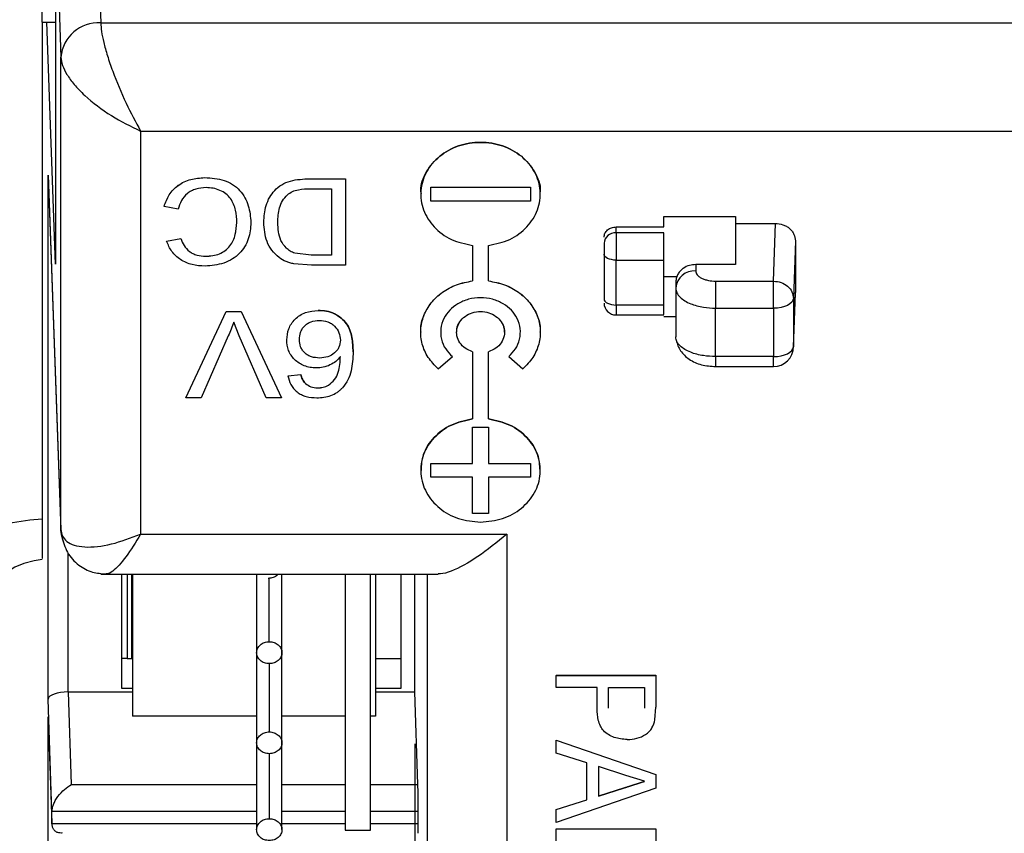
# Paper-space layout 'Sheet2' of a CAD drawing. Units: millimetres. Extents: x 103 to 415, y 5 to 272.
# Drawn here: x 163 to 165, y 41 to 43 of the extents above; entities that cross this region are included whole.
import ezdxf

# ---------------------------------------------------------------- set-up
doc = ezdxf.new("R2010")
doc.units = ezdxf.units.MM

psp = doc.layouts.new('Sheet2')

# ---------------------------------------------------------------- linework, layer by layer
at = {"color": 7, "linetype": 'Continuous', "lineweight": 25}
for p, q in [((162.8463, 44.0281), (162.8935, 42.6355)), ((162.7463, 43.9415), (162.7935, 42.5489)), ((162.7463, 42.6368), (162.7463, 43.4682)), ((162.7795, 42.8762), (162.7795, 42.0302)), ((162.7463, 42.6368), (162.7463, 41.2914)), ((162.7463, 42.6368), (162.7795, 42.6368)), ((162.7795, 42.0302), (162.7583, 42.6368)), ((162.8935, 42.6355), (165.7263, 42.6355)), ((162.7935, 41.3644), (162.7935, 42.5489)), ((162.9935, 42.364), (165.7263, 42.364)), ((162.9935, 42.364), (162.9935, 41.3527)), ((162.7615, 42.253), (162.7935, 41.3644)), ((162.7615, 40.939), (162.7615, 42.253)), ((162.7615, 42.2519), (162.7935, 41.3617)), ((163.4179, 42.2443), (163.5075, 42.2443)), ((163.4179, 42.2443), (163.5075, 42.2443)), ((163.5075, 42.2443), (163.5075, 42.0278)), ((163.5075, 42.2443), (163.5075, 42.2443)), ((163.7213, 42.223), (163.9713, 42.223)), ((163.7213, 42.1883), (163.7213, 42.223)), ((163.9713, 42.223), (163.9713, 42.1883)), ((163.4207, 42.2193), (163.4722, 42.2193)), ((163.4722, 42.2193), (163.4722, 42.0527)), ((163.6963, 42.2057), (163.6963, 42.2056)), ((163.9963, 42.2056), (163.9963, 42.2057)), ((163.0876, 42.1679), (163.0523, 42.175)), ((163.0523, 42.175), (163.0523, 42.175)), ((163.9713, 42.1884), (163.7213, 42.1884)), ((163.9713, 42.1883), (163.7213, 42.1883)), ((164.3063, 42.1494), (164.4863, 42.1494)), ((164.3063, 42.1234), (164.3063, 42.1494)), ((164.4863, 42.1494), (164.4863, 42.1321)), ((164.1863, 42.1234), (164.3063, 42.1234)), ((164.1863, 42.1084), (164.1863, 42.1234)), ((164.4863, 42.1321), (164.4863, 42.0291)), ((164.4863, 42.1321), (164.5863, 42.1321)), ((164.5814, 41.9874), (164.5863, 42.1321)), ((164.1863, 42.1084), (164.1863, 42.0401)), ((164.3063, 42.1084), (164.1863, 42.1084)), ((163.0587, 42.088), (163.094, 42.0945)), ((163.0587, 42.0879), (163.094, 42.0945)), ((163.0587, 42.088), (163.0587, 42.0879)), ((163.8263, 42.0769), (163.8263, 41.988)), ((163.8663, 41.988), (163.8663, 42.0769)), ((164.6363, 42.0888), (164.6314, 41.9441)), ((164.6363, 42.0888), (164.6363, 41.9589)), ((163.4215, 42.0527), (163.3802, 42.0572)), ((163.4722, 42.0528), (163.4215, 42.0528)), ((163.4722, 42.0527), (163.4215, 42.0527)), ((164.1563, 42.0551), (164.1563, 41.9425)), ((163.422, 42.0278), (163.3778, 42.0309)), ((163.5075, 42.0278), (163.422, 42.0278)), ((164.1863, 42.0401), (164.3063, 42.0401)), ((164.1863, 41.9275), (164.1863, 42.0401)), ((164.3063, 41.9275), (164.3063, 42.0401)), ((164.3863, 42.0291), (164.3863, 42.0131)), ((164.4863, 42.0291), (164.3863, 42.0291)), ((164.3369, 41.9982), (164.3063, 41.9982)), ((164.3363, 41.9857), (164.3363, 41.9703)), ((164.4363, 41.9874), (164.4363, 41.9195)), ((164.4363, 41.9874), (164.5814, 41.9874)), ((164.5814, 41.9195), (164.5814, 41.9874)), ((164.3363, 41.9703), (164.3363, 41.8474)), ((164.6314, 41.8227), (164.6363, 41.9589)), ((164.6314, 41.8213), (164.6363, 41.9576)), ((164.3063, 41.9275), (164.1863, 41.9275)), ((164.1863, 41.9275), (164.1863, 41.9025)), ((164.6314, 41.9441), (164.6314, 41.8227)), ((163.1071, 41.6947), (163.2079, 41.9112)), ((163.1071, 41.6947), (163.2079, 41.9112)), ((163.2079, 41.9112), (163.2461, 41.9112)), ((163.2079, 41.9112), (163.2461, 41.9112)), ((163.2079, 41.9112), (163.2079, 41.9112)), ((163.2461, 41.9112), (163.3469, 41.6947)), ((163.2461, 41.9112), (163.3469, 41.6947)), ((163.2461, 41.9112), (163.2461, 41.9112)), ((164.1863, 41.9025), (164.3063, 41.9025)), ((164.4363, 41.9195), (164.5814, 41.9195)), ((164.4363, 41.7981), (164.4363, 41.9195)), ((164.5814, 41.9195), (164.5814, 41.7981)), ((163.2407, 41.8499), (163.227, 41.8848)), ((164.3363, 41.8982), (164.3063, 41.8982)), ((163.6963, 41.8593), (163.6963, 41.8592)), ((163.7863, 41.8593), (163.7863, 41.8592)), ((163.9063, 41.8592), (163.9063, 41.8593)), ((163.9963, 41.8592), (163.9963, 41.8593)), ((163.2134, 41.8499), (163.1453, 41.6947)), ((163.3087, 41.6947), (163.2407, 41.8499)), ((163.8263, 41.8102), (163.8263, 41.6416)), ((163.8663, 41.6416), (163.8663, 41.8102)), ((163.7402, 41.7674), (163.7756, 41.798)), ((163.917, 41.798), (163.9524, 41.7674)), ((164.5814, 41.7981), (164.4363, 41.7981)), ((164.4363, 41.7981), (164.4363, 41.7731)), ((164.5814, 41.7731), (164.5814, 41.7981)), ((163.3632, 41.7502), (163.3953, 41.753)), ((163.3632, 41.7502), (163.3953, 41.753)), ((163.3953, 41.753), (163.3953, 41.753)), ((164.4363, 41.7731), (164.5814, 41.7731)), ((163.3632, 41.7502), (163.3632, 41.7502)), ((163.1453, 41.6947), (163.1071, 41.6947)), ((163.1071, 41.6947), (163.1071, 41.6947)), ((163.3469, 41.6947), (163.3087, 41.6947)), ((163.3469, 41.6947), (163.3469, 41.6947)), ((163.8263, 41.6211), (163.8663, 41.6211)), ((163.8263, 41.5301), (163.8263, 41.6211)), ((163.8663, 41.6211), (163.8663, 41.5301)), ((163.7213, 41.5301), (163.8263, 41.5301)), ((163.7213, 41.4955), (163.7213, 41.5301)), ((163.8663, 41.5301), (163.9713, 41.5301)), ((163.9713, 41.5301), (163.9713, 41.4955)), ((163.6963, 41.5129), (163.6963, 41.5128)), ((163.9963, 41.5128), (163.9963, 41.5129)), ((163.8263, 41.4955), (163.7213, 41.4955)), ((163.8263, 41.4955), (163.7213, 41.4955)), ((163.8263, 41.4046), (163.8263, 41.4955)), ((163.8263, 41.4955), (163.8263, 41.4955)), ((163.8663, 41.4955), (163.8663, 41.4046)), ((163.9713, 41.4955), (163.8663, 41.4955)), ((163.9713, 41.4955), (163.8663, 41.4955)), ((163.8663, 41.4955), (163.8663, 41.4955)), ((163.8663, 41.4046), (163.8263, 41.4046)), ((163.8663, 41.4046), (163.8263, 41.4046)), ((162.7935, 41.3617), (162.7935, 41.3644)), ((162.9935, 41.3527), (163.9124, 41.3527)), ((163.9124, 41.3527), (163.9124, 37.7686)), ((162.8115, 40.957), (162.8115, 41.3055)), ((162.8933, 41.2527), (163.7399, 41.2527)), ((162.9463, 40.9657), (162.9463, 41.2527)), ((162.9597, 41.2527), (162.9597, 41.0407)), ((162.9713, 41.1667), (162.9713, 41.2527)), ((162.9734, 41.2527), (162.9734, 40.8958)), ((163.2845, 41.2357), (163.2845, 40.8293)), ((163.2846, 41.2527), (163.2846, 41.0554)), ((163.3163, 41.0829), (163.3163, 41.2422)), ((163.3481, 41.0554), (163.3481, 41.2527)), ((163.5069, 41.2527), (163.5069, 40.6104)), ((163.5702, 40.6104), (163.5702, 41.2527)), ((163.583, 41.2527), (163.583, 40.8958)), ((163.6463, 41.2527), (163.6463, 40.9657)), ((163.6813, 40.957), (163.6813, 41.2527)), ((163.7124, 41.2527), (163.7124, 38.0401)), ((162.9734, 41.1667), (162.9713, 41.1667)), ((162.9713, 41.0407), (162.9713, 41.1667)), ((162.9597, 41.0407), (162.9463, 41.0407)), ((162.9597, 41.0407), (162.9734, 41.0407)), ((163.348, 40.8293), (163.348, 41.0554)), ((163.583, 41.0407), (163.6463, 41.0407)), ((163.3163, 41.0279), (163.3163, 40.8568)), ((164.0363, 40.9986), (164.2863, 40.9986)), ((164.0363, 40.9986), (164.0363, 40.9985)), ((164.0363, 40.968), (164.0363, 40.9985)), ((164.0363, 40.9985), (164.2863, 40.9985)), ((164.2863, 40.9986), (164.2863, 40.9985)), ((164.2863, 40.9985), (164.2863, 40.919)), ((162.9734, 40.9657), (162.9463, 40.9657)), ((163.6463, 40.9657), (163.583, 40.9657)), ((164.1389, 40.968), (164.0363, 40.968)), ((164.1389, 40.915), (164.1389, 40.968)), ((164.1677, 40.968), (164.2575, 40.968)), ((164.1677, 40.9158), (164.1677, 40.968)), ((164.2575, 40.968), (164.2575, 40.9163)), ((162.7711, 40.6562), (162.7615, 40.939)), ((162.8124, 40.957), (162.8115, 40.957)), ((162.8124, 40.957), (162.9734, 40.957)), ((162.8202, 40.7248), (162.8124, 40.957)), ((163.583, 40.957), (163.6813, 40.957)), ((163.6892, 40.7248), (163.6813, 40.957)), ((164.2839, 40.8869), (164.2863, 40.919)), ((162.7615, 40.8942), (162.7711, 40.628)), ((162.7615, 38.8975), (162.7615, 40.8942)), ((162.7616, 40.8921), (162.7711, 40.626)), ((163.2845, 40.8958), (162.9734, 40.8958)), ((163.5069, 40.8958), (163.348, 40.8958)), ((163.583, 40.8958), (163.5702, 40.8958)), ((163.2845, 40.8293), (163.2845, 40.6115)), ((163.348, 40.6115), (163.348, 40.8293)), ((163.6813, 40.8271), (163.6813, 39.0258)), ((164.0363, 40.8358), (164.2863, 40.7499)), ((164.0363, 40.8034), (164.0363, 40.8358)), ((164.0363, 40.8358), (164.2863, 40.7498)), ((164.0363, 40.8358), (164.0363, 40.8358)), ((163.3163, 40.8018), (163.3163, 40.639)), ((164.1132, 40.7788), (164.0363, 40.8034)), ((164.1132, 40.6865), (164.1132, 40.7788)), ((164.2113, 40.7474), (164.1421, 40.7696)), ((164.1421, 40.7696), (164.1421, 40.6957)), ((164.2575, 40.7327), (164.2113, 40.7475)), ((164.2863, 40.7499), (164.2863, 40.7498)), ((164.2863, 40.7498), (164.2863, 40.7154)), ((162.8202, 40.7248), (163.2845, 40.7248)), ((163.348, 40.7248), (163.5069, 40.7248)), ((163.5702, 40.7248), (163.6892, 40.7248)), ((164.2863, 40.7154), (164.0363, 40.6294)), ((164.1421, 40.6957), (164.2078, 40.7167)), ((164.2078, 40.7167), (164.1421, 40.6957)), ((164.2078, 40.7167), (164.2078, 40.7167)), ((164.0363, 40.6619), (164.1132, 40.6865)), ((164.0363, 40.6618), (164.1132, 40.6865)), ((162.7711, 40.6562), (162.7711, 40.6569)), ((163.2845, 40.6569), (162.7711, 40.6569)), ((162.7711, 40.628), (162.7711, 40.6562)), ((163.5069, 40.6569), (163.348, 40.6569)), ((163.69, 40.6569), (163.5702, 40.6569)), ((163.69, 40.6272), (163.69, 40.6569)), ((164.0363, 40.6619), (164.0363, 40.6618)), ((164.0363, 40.6294), (164.0363, 40.6618)), ((162.7711, 40.6272), (163.2845, 40.6272)), ((163.348, 40.6272), (163.5069, 40.6272)), ((163.5702, 40.6272), (163.69, 40.6272)), ((163.5069, 40.6104), (163.5702, 40.6104)), ((164.0363, 40.6139), (164.2863, 40.6139)), ((164.0363, 40.6139), (164.0363, 40.6138)), ((164.0363, 40.6138), (164.2863, 40.6138)), ((164.0363, 40.5833), (164.0363, 40.6138)), ((164.2863, 40.6139), (164.2863, 40.6138)), ((164.2863, 40.6138), (164.2863, 40.5815))]:
    psp.add_line(p, q, dxfattribs=at)
at = {"color": 7, "linetype": 'Continuous', "lineweight": 25, "flags": 128}
for points in [[(164.1863, 42.0401), (164.1804, 42.0404), (164.1748, 42.0413), (164.1696, 42.0426), (164.1651, 42.0445), (164.1614, 42.0468), (164.1586, 42.0494), (164.1569, 42.0522), (164.1563, 42.0551)], [(164.1563, 41.9425), (164.1569, 41.9396), (164.1586, 41.9368), (164.1614, 41.9342), (164.1651, 41.9319), (164.1696, 41.9301), (164.1748, 41.9287), (164.1804, 41.9278), (164.1863, 41.9275)], [(164.6314, 41.9441), (164.6303, 41.9393), (164.6273, 41.9347), (164.6227, 41.9304), (164.6164, 41.9267), (164.6089, 41.9237), (164.6003, 41.9214), (164.5911, 41.92), (164.5814, 41.9195)], [(164.5814, 41.7981), (164.5911, 41.7986), (164.6003, 41.8), (164.6089, 41.8022), (164.6164, 41.8053), (164.6227, 41.809), (164.6273, 41.8132), (164.6303, 41.8179), (164.6314, 41.8227)], [(162.7463, 41.3904), (162.7155, 41.3881), (162.6499, 41.3781), (162.5893, 41.3619), (162.5363, 41.3402), (162.4928, 41.3137), (162.4604, 41.2834), (162.4405, 41.2506), (162.4338, 41.2164)], [(162.8008, 41.3316), (162.7954, 41.3474), (162.7935, 41.3617)], [(162.7464, 41.2891), (162.7264, 41.2857), (162.7005, 41.2788), (162.6777, 41.2695), (162.6591, 41.2581), (162.6452, 41.2451), (162.6367, 41.2311), (162.6338, 41.2164)]]:
    psp.add_lwpolyline(points, dxfattribs=at)
at = {"color": 7, "linetype": 'Continuous', "lineweight": 25}
for centre, radius, start, end in [((162.8878, 42.541), 0.0947, 86.5829, 175.2038), ((164.1844, 42.0803), 0.0282, 86.1887, 175.5981), ((164.383, 41.9664), 0.0468, 85.941, 175.2632), ((164.1863, 41.9325), 0.03, 180, 270), ((164.5814, 41.8231), 0.05, 270, 0)]:
    psp.add_arc(centre, radius, start, end, dxfattribs=at)
for centre, major_axis, ratio, start_param, end_param in [((162.8115, 40.9395), (0.05, 0.0008), 0.350825, 1.564854, 3.118197), ((162.8211, 40.628), (0.05, 0.0001), 0.866025, 3.140679, 3.157828)]:
    psp.add_ellipse(centre, major_axis=major_axis, ratio=ratio, start_param=start_param, end_param=end_param, dxfattribs=at)
for points, knots in [([(162.8935, 42.6355), (162.8939, 42.6285), (162.8948, 42.6145), (162.9006, 42.5861), (162.91, 42.5524), (162.9274, 42.5013), (162.9557, 42.4335), (162.9811, 42.3868), (162.9935, 42.364)], [0, 0, 0, 0, 0.112944, 0.228394, 0.351613, 0.483331, 0.748168, 1, 1, 1, 1]), ([(162.7935, 42.5489), (162.7944, 42.5423), (162.7962, 42.529), (162.8078, 42.5057), (162.8264, 42.4801), (162.8613, 42.4441), (162.9179, 42.4008), (162.9687, 42.3761), (162.9935, 42.364)], [0, 0, 0, 0, 0.11295, 0.228394, 0.351626, 0.483331, 0.748168, 1, 1, 1, 1]), ([(163.6978, 42.2058), (163.6973, 42.2087), (163.6941, 42.2276), (163.7087, 42.2628), (163.7411, 42.3028), (163.79, 42.3294), (163.8463, 42.3387), (163.9026, 42.3294), (163.9515, 42.3028), (163.9839, 42.2628), (163.9985, 42.2276), (163.9952, 42.2087), (163.9948, 42.2058)], [0, 0, 0, 0, 0.021156, 0.140867, 0.260578, 0.380289, 0.5, 0.619711, 0.739422, 0.859133, 0.978844, 1, 1, 1, 1]), ([(163.0523, 42.175), (163.056, 42.185), (163.0632, 42.2048), (163.0865, 42.2292), (163.1185, 42.2448), (163.1424, 42.2463), (163.1544, 42.2471)], [0, 0, 0, 0, 0.251666, 0.501098, 0.749566, 1, 1, 1, 1]), ([(163.0523, 42.175), (163.056, 42.1849), (163.0632, 42.2047), (163.0865, 42.2292), (163.1185, 42.2447), (163.1424, 42.2463), (163.1544, 42.247)], [0, 0, 0, 0, 0.251666, 0.501098, 0.749566, 1, 1, 1, 1]), ([(163.1544, 42.2471), (163.171, 42.2462), (163.1959, 42.2447), (163.2251, 42.2307), (163.2485, 42.2104), (163.2665, 42.1771), (163.269, 42.1487), (163.2703, 42.1345)], [0, 0, 0, 0, 0.249716, 0.373959, 0.500161, 0.749744, 1, 1, 1, 1]), ([(163.1577, 42.2221), (163.149, 42.2215), (163.1361, 42.2206), (163.1206, 42.214), (163.1072, 42.2051), (163.0942, 42.1897), (163.0898, 42.1752), (163.0876, 42.1679)], [0, 0, 0, 0, 0.250729, 0.375324, 0.498632, 0.745025, 1, 1, 1, 1]), ([(163.235, 42.1343), (163.2344, 42.1447), (163.2333, 42.1655), (163.2234, 42.1906), (163.208, 42.2069), (163.1928, 42.2155), (163.1757, 42.2211), (163.1637, 42.2218), (163.1577, 42.2221)], [0, 0, 0, 0, 0.250347, 0.499842, 0.623486, 0.749817, 0.874906, 1, 1, 1, 1]), ([(163.3023, 42.1349), (163.3033, 42.1491), (163.3047, 42.1707), (163.3164, 42.1974), (163.3293, 42.2155), (163.3468, 42.2303), (163.3768, 42.2424), (163.4015, 42.2436), (163.4179, 42.2443)], [0, 0, 0, 0, 0.249987, 0.381597, 0.500322, 0.625339, 0.750298, 1, 1, 1, 1]), ([(163.3376, 42.1344), (163.3383, 42.1468), (163.3393, 42.1654), (163.3485, 42.1892), (163.3573, 42.1991), (163.3616, 42.204)], [0, 0, 0, 0, 0.499971, 0.750214, 1, 1, 1, 1]), ([(163.3616, 42.204), (163.3657, 42.2069), (163.3739, 42.2128), (163.3942, 42.2187), (163.4101, 42.219), (163.4207, 42.2193)], [0, 0, 0, 0, 0.249653, 0.499725, 1, 1, 1, 1]), ([(163.2703, 42.1344), (163.2692, 42.1205), (163.2676, 42.0994), (163.2552, 42.0735), (163.2418, 42.0563), (163.2239, 42.0423), (163.1956, 42.0286), (163.1712, 42.0264), (163.1551, 42.025)], [0, 0, 0, 0, 0.2499586, 0.3776242, 0.5004065, 0.62224, 0.7507286, 1, 1, 1, 1]), ([(163.1568, 42.05), (163.1627, 42.0503), (163.1745, 42.0507), (163.1915, 42.0555), (163.2064, 42.064), (163.2223, 42.0792), (163.2327, 42.1039), (163.2342, 42.1242), (163.235, 42.1343)], [0, 0, 0, 0, 0.125232, 0.250333, 0.375366, 0.500438, 0.749702, 1, 1, 1, 1]), ([(163.1568, 42.05), (163.1627, 42.0502), (163.1745, 42.0507), (163.1915, 42.0554), (163.2064, 42.0639), (163.2223, 42.0792), (163.2327, 42.1038), (163.2342, 42.1241), (163.235, 42.1343)], [0, 0, 0, 0, 0.125232, 0.250333, 0.375366, 0.500438, 0.749702, 1, 1, 1, 1]), ([(163.3414, 42.0464), (163.3348, 42.0522), (163.3215, 42.0639), (163.3056, 42.0941), (163.3036, 42.1186), (163.3023, 42.1349)], [0, 0, 0, 0, 0.250082, 0.500405, 1, 1, 1, 1]), ([(163.3802, 42.0572), (163.3763, 42.0589), (163.3684, 42.0623), (163.3559, 42.073), (163.3394, 42.0959), (163.3383, 42.119), (163.3376, 42.1344)], [0, 0, 0, 0, 0.125224, 0.250583, 0.50066, 1, 1, 1, 1]), ([(164.5863, 42.1321), (164.5926, 42.1315), (164.6023, 42.1306), (164.6139, 42.1252), (164.6219, 42.1197), (164.6283, 42.1128), (164.6346, 42.1027), (164.6356, 42.0942), (164.6363, 42.0888)], [0, 0, 0, 0, 0.239458, 0.368229, 0.499999, 0.628768, 0.760542, 1, 1, 1, 1]), ([(163.1551, 42.025), (163.1441, 42.0256), (163.1223, 42.0269), (163.0927, 42.0401), (163.0699, 42.0611), (163.0625, 42.079), (163.0587, 42.0879)], [0, 0, 0, 0, 0.252315, 0.499153, 0.748648, 1, 1, 1, 1]), ([(163.094, 42.0945), (163.0964, 42.0885), (163.1013, 42.0765), (163.1126, 42.0636), (163.1246, 42.0563), (163.1382, 42.0511), (163.1494, 42.0505), (163.1568, 42.05)], [0, 0, 0, 0, 0.2503027, 0.4998391, 0.6209444, 0.7502415, 1, 1, 1, 1]), ([(164.1563, 42.0824), (164.1563, 42.0809), (164.1563, 42.0778), (164.1563, 42.0704), (164.1563, 42.0624), (164.1563, 42.0575), (164.1563, 42.0551)], [0, 0, 0, 0, 0.249127, 0.499863, 0.749135, 1, 1, 1, 1]), ([(163.3778, 42.0309), (163.3745, 42.0316), (163.3679, 42.0331), (163.3552, 42.0375), (163.3469, 42.0428), (163.3414, 42.0464)], [0, 0, 0, 0, 0.250264, 0.50049, 1, 1, 1, 1]), ([(164.3863, 42.0291), (164.3811, 42.0286), (164.3698, 42.0277), (164.3566, 42.0213), (164.3473, 42.0133), (164.3414, 42.0055), (164.3371, 41.9961), (164.3366, 41.9893), (164.3363, 41.9857)], [0, 0, 0, 0, 0.198603, 0.430987, 0.560462, 0.698459, 0.844974, 1, 1, 1, 1]), ([(164.3863, 42.0131), (164.387, 42.0099), (164.388, 42.0049), (164.3942, 41.9989), (164.4006, 41.9948), (164.4086, 41.9915), (164.4203, 41.9883), (164.43, 41.9877), (164.4363, 41.9874)], [0, 0, 0, 0, 0.2394605, 0.3682428, 0.5000233, 0.6287993, 0.7605734, 1, 1, 1, 1]), ([(163.6971, 41.8593), (163.6969, 41.8614), (163.6951, 41.8754), (163.703, 41.9014), (163.721, 41.934), (163.7497, 41.9607), (163.7854, 41.9803), (163.8127, 41.9855), (163.8263, 41.988)], [0, 0, 0, 0, 0.033306, 0.226645, 0.419984, 0.613323, 0.806661, 1, 1, 1, 1]), ([(163.8663, 41.988), (163.8799, 41.9855), (163.9072, 41.9803), (163.9429, 41.9607), (163.9716, 41.934), (163.9896, 41.9014), (163.9975, 41.8754), (163.9957, 41.8614), (163.9955, 41.8593)], [0, 0, 0, 0, 0.193339, 0.386677, 0.580016, 0.773355, 0.966694, 1, 1, 1, 1]), ([(164.3363, 41.9703), (164.3369, 41.9662), (164.338, 41.9582), (164.3464, 41.9472), (164.3583, 41.9379), (164.377, 41.9286), (164.4033, 41.9211), (164.4259, 41.92), (164.4363, 41.9195)], [0, 0, 0, 0, 0.155018, 0.301527, 0.439523, 0.568997, 0.801387, 1, 1, 1, 1]), ([(163.917, 41.798), (163.923, 41.8042), (163.9356, 41.817), (163.9457, 41.8416), (163.9474, 41.8682), (163.9397, 41.8935), (163.9247, 41.9151), (163.9033, 41.9318), (163.8767, 41.9432), (163.8463, 41.9473), (163.8159, 41.9432), (163.7893, 41.9318), (163.768, 41.9151), (163.7529, 41.8935), (163.7452, 41.8682), (163.7469, 41.8416), (163.757, 41.817), (163.7696, 41.8042), (163.7756, 41.798)], [0, 0, 0, 0, 0.059171, 0.122877, 0.188595, 0.253292, 0.312686, 0.372195, 0.434626, 0.5, 0.565374, 0.627805, 0.687199, 0.746708, 0.811405, 0.877123, 0.940829, 1, 1, 1, 1]), ([(164.3063, 41.9034), (164.3063, 41.9034), (164.3063, 41.9034), (164.3063, 41.9118), (164.3063, 41.9223), (164.3063, 41.9275)], [0, 0, 0, 0, 0.250269, 0.625134, 1, 1, 1, 1]), ([(163.36, 41.8399), (163.361, 41.8493), (163.363, 41.8681), (163.3768, 41.8892), (163.3926, 41.902), (163.4117, 41.9116), (163.4282, 41.9131), (163.439, 41.914)], [0, 0, 0, 0, 0.2501076, 0.4999068, 0.6222418, 0.7506201, 1, 1, 1, 1]), ([(163.439, 41.914), (163.4461, 41.9137), (163.4602, 41.913), (163.4802, 41.9064), (163.4973, 41.8954), (163.515, 41.8763), (163.5252, 41.8463), (163.5262, 41.822), (163.5267, 41.8099)], [0, 0, 0, 0, 0.125124, 0.250164, 0.375185, 0.500194, 0.749595, 1, 1, 1, 1]), ([(163.5267, 41.8098), (163.5262, 41.822), (163.5252, 41.8462), (163.515, 41.8762), (163.4973, 41.8954), (163.4802, 41.9063), (163.4602, 41.9129), (163.4461, 41.9136), (163.439, 41.914)], [0, 0, 0, 0, 0.250405, 0.499806, 0.624815, 0.749836, 0.874876, 1, 1, 1, 1]), ([(163.7872, 41.8593), (163.787, 41.8622), (163.7865, 41.8712), (163.7934, 41.8856), (163.8068, 41.8998), (163.8253, 41.9091), (163.8463, 41.9123), (163.8673, 41.9091), (163.8858, 41.8998), (163.8992, 41.8856), (163.9061, 41.8712), (163.9056, 41.8622), (163.9054, 41.8593)], [0, 0, 0, 0, 0.054079, 0.165559, 0.27704, 0.38852, 0.5, 0.61148, 0.72296, 0.834441, 0.945921, 1, 1, 1, 1]), ([(163.227, 41.8848), (163.225, 41.8789), (163.2209, 41.8672), (163.2159, 41.8556), (163.2134, 41.8499)], [0, 0, 0, 0, 0.499998, 1, 1, 1, 1]), ([(163.3921, 41.8408), (163.3925, 41.8468), (163.3931, 41.856), (163.3984, 41.8673), (163.4042, 41.8749), (163.4118, 41.8812), (163.4239, 41.8875), (163.4345, 41.8884), (163.4415, 41.889)], [0, 0, 0, 0, 0.250001, 0.376007, 0.500405, 0.625114, 0.750827, 1, 1, 1, 1]), ([(163.4415, 41.889), (163.4488, 41.8884), (163.4597, 41.8875), (163.4725, 41.881), (163.483, 41.8724), (163.4924, 41.8583), (163.4939, 41.8457), (163.4946, 41.8393)], [0, 0, 0, 0, 0.2494849, 0.3722807, 0.5001999, 0.7473811, 1, 1, 1, 1]), ([(163.4339, 41.7697), (163.4288, 41.7699), (163.4185, 41.7704), (163.404, 41.7746), (163.3908, 41.7815), (163.3795, 41.7906), (163.3704, 41.8015), (163.3619, 41.8177), (163.3608, 41.8311), (163.36, 41.8399)], [0, 0, 0, 0, 0.125091, 0.250151, 0.372851, 0.500363, 0.625018, 0.750494, 1, 1, 1, 1]), ([(163.4427, 41.7946), (163.4358, 41.795), (163.4253, 41.7957), (163.4129, 41.8013), (163.405, 41.8071), (163.3988, 41.8144), (163.3932, 41.8256), (163.3925, 41.8347), (163.3921, 41.8408)], [0, 0, 0, 0, 0.249552, 0.372323, 0.499834, 0.620534, 0.750156, 1, 1, 1, 1]), ([(163.4946, 41.8393), (163.4941, 41.8334), (163.4933, 41.8245), (163.4868, 41.8139), (163.4781, 41.805), (163.4634, 41.7963), (163.4497, 41.7952), (163.4427, 41.7946)], [0, 0, 0, 0, 0.2498898, 0.373029, 0.5006641, 0.7467617, 1, 1, 1, 1]), ([(164.4363, 41.7981), (164.4259, 41.7986), (164.4033, 41.7996), (164.377, 41.8069), (164.3583, 41.8159), (164.3464, 41.8249), (164.338, 41.8356), (164.3369, 41.8434), (164.3363, 41.8474)], [0, 0, 0, 0, 0.1986129, 0.431003, 0.5604774, 0.6984725, 0.8449822, 1, 1, 1, 1]), ([(164.3383, 41.8377), (164.3392, 41.8335), (164.3413, 41.8247), (164.3504, 41.8079), (164.3691, 41.7898), (164.4007, 41.7757), (164.4243, 41.774), (164.4363, 41.7731)], [0, 0, 0, 0, 0.104832, 0.218458, 0.464252, 0.727017, 1, 1, 1, 1]), ([(163.5267, 41.8099), (163.5259, 41.794), (163.5248, 41.7702), (163.5149, 41.7392), (163.5046, 41.7259), (163.4994, 41.7193)], [0, 0, 0, 0, 0.500155, 0.750328, 1, 1, 1, 1]), ([(163.4946, 41.7982), (163.491, 41.794), (163.4838, 41.7856), (163.4689, 41.7766), (163.4519, 41.7707), (163.4399, 41.77), (163.4339, 41.7696)], [0, 0, 0, 0, 0.2501, 0.499995, 0.750012, 1, 1, 1, 1]), ([(163.4648, 41.7261), (163.4702, 41.7307), (163.4812, 41.74), (163.4934, 41.7649), (163.4942, 41.7849), (163.4946, 41.7982)], [0, 0, 0, 0, 0.246597, 0.499676, 1, 1, 1, 1]), ([(163.3953, 41.753), (163.3964, 41.749), (163.3987, 41.741), (163.4041, 41.7342), (163.4068, 41.7308)], [0, 0, 0, 0, 0.500719, 1, 1, 1, 1]), ([(163.4068, 41.7308), (163.4041, 41.7342), (163.3987, 41.7409), (163.3964, 41.749), (163.3953, 41.753)], [0, 0, 0, 0, 0.499281, 1, 1, 1, 1]), ([(163.3632, 41.7502), (163.365, 41.7426), (163.3676, 41.7311), (163.3768, 41.7178), (163.3858, 41.7092), (163.3966, 41.7024), (163.413, 41.696), (163.4265, 41.6952), (163.4354, 41.6947)], [0, 0, 0, 0, 0.249709, 0.37567, 0.500024, 0.624294, 0.750339, 1, 1, 1, 1]), ([(163.4068, 41.7308), (163.4113, 41.7276), (163.4201, 41.721), (163.4317, 41.7202), (163.4375, 41.7197)], [0, 0, 0, 0, 0.499878, 1, 1, 1, 1]), ([(163.4354, 41.6947), (163.4476, 41.6956), (163.4658, 41.6971), (163.4842, 41.7066), (163.4934, 41.7134), (163.4974, 41.7173), (163.4994, 41.7193)], [0, 0, 0, 0, 0.4986158, 0.7490575, 0.8745267, 1, 1, 1, 1]), ([(163.4375, 41.7197), (163.4423, 41.72), (163.4494, 41.7205), (163.4585, 41.7232), (163.4627, 41.7252), (163.4648, 41.7261)], [0, 0, 0, 0, 0.499406, 0.749693, 1, 1, 1, 1]), ([(163.4375, 41.7197), (163.4399, 41.7197), (163.4446, 41.7199), (163.4541, 41.7215), (163.4605, 41.7243), (163.4648, 41.7261)], [0, 0, 0, 0, 0.250297, 0.500576, 1, 1, 1, 1]), ([(163.6978, 41.5127), (163.6986, 41.5262), (163.7003, 41.556), (163.7278, 41.5968), (163.7711, 41.6298), (163.8079, 41.6377), (163.8263, 41.6416)], [0, 0, 0, 0, 0.215332, 0.476888, 0.738444, 1, 1, 1, 1]), ([(163.8663, 41.6416), (163.8847, 41.6377), (163.9215, 41.6298), (163.9648, 41.5968), (163.9923, 41.556), (163.994, 41.5262), (163.9948, 41.5127)], [0, 0, 0, 0, 0.261556, 0.523112, 0.784668, 1, 1, 1, 1]), ([(162.7935, 41.3644), (162.7944, 41.3586), (162.7962, 41.3469), (162.8078, 41.3336), (162.8264, 41.3242), (162.8613, 41.3184), (162.9179, 41.3241), (162.9687, 41.3433), (162.9935, 41.3527)], [0, 0, 0, 0, 0.112944, 0.228394, 0.351613, 0.483331, 0.748168, 1, 1, 1, 1]), ([(162.7954, 41.3474), (162.7993, 41.3334), (162.8072, 41.3051), (162.8363, 41.274), (162.8708, 41.2559), (162.8947, 41.2538), (162.9058, 41.2528)], [0, 0, 0, 0, 0.264725, 0.535144, 0.785292, 1, 1, 1, 1]), ([(162.9935, 41.3527), (162.9811, 41.3325), (162.9556, 41.2911), (162.9277, 41.2619), (162.9124, 41.2524), (162.9082, 41.2534), (162.9072, 41.2536)], [0, 0, 0, 0, 0.365794, 0.750479, 0.941784, 1, 1, 1, 1]), ([(163.9124, 41.3527), (163.8878, 41.3326), (163.8383, 41.2923), (163.7824, 41.2625), (163.7506, 41.2524), (163.7419, 41.2534), (163.7399, 41.2536)], [0, 0, 0, 0, 0.382888, 0.768107, 0.947879, 1, 1, 1, 1]), ([(163.3385, 41.2527), (163.3378, 41.2517), (163.3349, 41.2476), (163.3261, 41.2431), (163.3179, 41.2422), (163.3138, 41.2417)], [0, 0, 0, 0, 0.142545, 0.571273, 1, 1, 1, 1]), ([(164.2144, 40.8376), (164.2032, 40.8385), (164.1864, 40.8399), (164.1669, 40.8496), (164.1544, 40.859), (164.1462, 40.8718), (164.1399, 40.8904), (164.1393, 40.9053), (164.1389, 40.915)], [0, 0, 0, 0, 0.249153, 0.374293, 0.499323, 0.614709, 0.749667, 1, 1, 1, 1]), ([(164.2144, 40.8375), (164.2227, 40.8381), (164.2391, 40.8393), (164.2579, 40.8477), (164.2699, 40.8574), (164.2792, 40.8694), (164.282, 40.8799), (164.2839, 40.8869)], [0, 0, 0, 0, 0.249918, 0.499636, 0.623778, 0.750101, 1, 1, 1, 1]), ([(162.7711, 40.6569), (162.7713, 40.6597), (162.7718, 40.6655), (162.7747, 40.675), (162.7794, 40.6849), (162.7882, 40.6985), (162.8021, 40.7136), (162.8142, 40.721), (162.8202, 40.7248)], [0, 0, 0, 0, 0.0996036, 0.2057538, 0.3212251, 0.4481819, 0.7251154, 1, 1, 1, 1]), ([(163.69, 40.6569), (163.69, 40.6616), (163.69, 40.6718), (163.6898, 40.6868), (163.6897, 40.6994), (163.6895, 40.709), (163.6894, 40.718), (163.6892, 40.7225), (163.6892, 40.7248)], [0, 0, 0, 0, 0.200091, 0.432981, 0.562329, 0.699951, 0.845843, 1, 1, 1, 1]), ([(164.2078, 40.7167), (164.2078, 40.7168), (164.2081, 40.7169), (164.2086, 40.717), (164.2091, 40.7172), (164.2095, 40.7173), (164.21, 40.7174), (164.2105, 40.7176), (164.211, 40.7178), (164.2113, 40.7179), (164.2118, 40.718), (164.2123, 40.7182), (164.2128, 40.7184), (164.2132, 40.7185), (164.2137, 40.7186), (164.2142, 40.7188), (164.2147, 40.719), (164.2152, 40.7191), (164.2158, 40.7193), (164.2168, 40.7196), (164.2178, 40.72), (164.2188, 40.7203), (164.2196, 40.7205), (164.2203, 40.7208), (164.2213, 40.7211), (164.2223, 40.7214), (164.2233, 40.7217), (164.2241, 40.722), (164.2248, 40.7222), (164.2256, 40.7225), (164.2263, 40.7227), (164.2273, 40.723), (164.2283, 40.7233), (164.2293, 40.7237), (164.2301, 40.7239), (164.2308, 40.7241), (164.2316, 40.7244), (164.2323, 40.7246), (164.2331, 40.7249), (164.2338, 40.7251), (164.2346, 40.7254), (164.2353, 40.7256), (164.2361, 40.7258), (164.2368, 40.7261), (164.2376, 40.7263), (164.2383, 40.7266), (164.2391, 40.7268), (164.2398, 40.727), (164.2406, 40.7273), (164.2413, 40.7275), (164.2421, 40.7277), (164.2429, 40.728), (164.2436, 40.7282), (164.2444, 40.7285), (164.2451, 40.7287), (164.2459, 40.7289), (164.2466, 40.7292), (164.2474, 40.7294), (164.248, 40.7296), (164.2486, 40.7298), (164.2492, 40.73), (164.2499, 40.7302), (164.2505, 40.7304), (164.2511, 40.7306), (164.2518, 40.7309), (164.2525, 40.7311), (164.2531, 40.7313), (164.2536, 40.7315), (164.2542, 40.7317), (164.2548, 40.7319), (164.2555, 40.732), (164.2561, 40.7322), (164.2567, 40.7324), (164.2572, 40.7326), (164.2575, 40.7327)], [0, 0, 0, 0, 0.003776, 0.018878, 0.02643, 0.033981, 0.041532, 0.056635, 0.064186, 0.071738, 0.079289, 0.094392, 0.101943, 0.109494, 0.117046, 0.132148, 0.1397, 0.147251, 0.162354, 0.177456, 0.207662, 0.222764, 0.237867, 0.25297, 0.268072, 0.298278, 0.31338, 0.328483, 0.343585, 0.358688, 0.373791, 0.388893, 0.419099, 0.434201, 0.449304, 0.464407, 0.479509, 0.494612, 0.509715, 0.524817, 0.53992, 0.555023, 0.570125, 0.585228, 0.600331, 0.615433, 0.630536, 0.645639, 0.660741, 0.675844, 0.690947, 0.706049, 0.721152, 0.736255, 0.751357, 0.76646, 0.781563, 0.796665, 0.811768, 0.819319, 0.834422, 0.849525, 0.857076, 0.872179, 0.887281, 0.902384, 0.909935, 0.925038, 0.932589, 0.947692, 0.962795, 0.970346, 0.985173, 1, 1, 1, 1]), ([(164.2078, 40.7167), (164.2078, 40.7167), (164.2081, 40.7168), (164.2086, 40.717), (164.2091, 40.7171), (164.2095, 40.7172), (164.21, 40.7174), (164.2105, 40.7176), (164.211, 40.7177), (164.2113, 40.7178), (164.2118, 40.718), (164.2123, 40.7182), (164.2128, 40.7183), (164.2132, 40.7184), (164.2137, 40.7186), (164.2142, 40.7188), (164.2147, 40.7189), (164.2152, 40.7191), (164.2158, 40.7193), (164.2168, 40.7196), (164.2178, 40.7199), (164.2188, 40.7202), (164.2196, 40.7205), (164.2203, 40.7207), (164.2213, 40.7211), (164.2223, 40.7214), (164.2233, 40.7217), (164.2241, 40.7219), (164.2248, 40.7222), (164.2256, 40.7224), (164.2263, 40.7226), (164.2273, 40.723), (164.2283, 40.7233), (164.2293, 40.7236), (164.2301, 40.7238), (164.2308, 40.7241), (164.2316, 40.7243), (164.2323, 40.7246), (164.2331, 40.7248), (164.2338, 40.7251), (164.2346, 40.7253), (164.2353, 40.7255), (164.2361, 40.7258), (164.2368, 40.726), (164.2376, 40.7263), (164.2383, 40.7265), (164.2391, 40.7267), (164.2398, 40.727), (164.2406, 40.7272), (164.2413, 40.7275), (164.2421, 40.7277), (164.2429, 40.7279), (164.2436, 40.7282), (164.2444, 40.7284), (164.2451, 40.7286), (164.2459, 40.7289), (164.2466, 40.7291), (164.2474, 40.7294), (164.248, 40.7296), (164.2486, 40.7298), (164.2492, 40.73), (164.2499, 40.7302), (164.2505, 40.7304), (164.2511, 40.7306), (164.2518, 40.7308), (164.2525, 40.731), (164.2531, 40.7312), (164.2536, 40.7314), (164.2542, 40.7316), (164.2548, 40.7318), (164.2555, 40.732), (164.2561, 40.7322), (164.2567, 40.7324), (164.2572, 40.7325), (164.2575, 40.7326)], [0, 0, 0, 0, 0.003776, 0.018878, 0.02643, 0.033981, 0.041532, 0.056635, 0.064186, 0.071738, 0.079289, 0.094392, 0.101943, 0.109494, 0.117046, 0.132148, 0.1397, 0.147251, 0.162354, 0.177456, 0.207662, 0.222764, 0.237867, 0.25297, 0.268072, 0.298278, 0.31338, 0.328483, 0.343585, 0.358688, 0.373791, 0.388893, 0.419099, 0.434201, 0.449304, 0.464407, 0.479509, 0.494612, 0.509715, 0.524817, 0.53992, 0.555023, 0.570125, 0.585228, 0.600331, 0.615433, 0.630536, 0.645639, 0.660741, 0.675844, 0.690947, 0.706049, 0.721152, 0.736255, 0.751357, 0.76646, 0.781563, 0.796665, 0.811768, 0.819319, 0.834422, 0.849525, 0.857076, 0.872179, 0.887281, 0.902384, 0.909935, 0.925038, 0.932589, 0.947692, 0.962795, 0.970346, 0.985173, 1, 1, 1, 1]), ([(162.7969, 40.6031), (162.793, 40.603), (162.7866, 40.6029), (162.7794, 40.6073), (162.7747, 40.6126), (162.7718, 40.6192), (162.7713, 40.6246), (162.7711, 40.6272)], [0, 0, 0, 0, 0.293217, 0.493412, 0.675504, 0.842908, 1, 1, 1, 1]), ([(163.6896, 40.6024), (163.6896, 40.6025), (163.6897, 40.6026), (163.6898, 40.6062), (163.69, 40.6137), (163.69, 40.623), (163.69, 40.6272)], [0, 0, 0, 0, 0.165511, 0.357461, 0.703068, 1, 1, 1, 1])]:
    psp.add_open_spline(points, degree=3, knots=knots, dxfattribs=at)
for points in [[(163.8663, 42.0769), (163.8847, 42.0808), (163.9214, 42.0887), (163.9652, 42.1217), (163.9926, 42.1651), (163.9995, 42.2145), (163.9851, 42.2626), (163.9512, 42.3028), (163.9027, 42.3293), (163.8463, 42.3386), (163.7899, 42.3293), (163.7414, 42.3028), (163.7075, 42.2626), (163.6931, 42.2145), (163.7, 42.1651), (163.7274, 42.1217), (163.7712, 42.0887), (163.8079, 42.0808), (163.8263, 42.0769)], [(164.1563, 42.0974), (164.1568, 42.1008), (164.1577, 42.1076), (164.1646, 42.1162), (164.1745, 42.1222), (164.1824, 42.123), (164.1863, 42.1234)], [(164.3063, 42.0401), (164.3063, 42.0462), (164.3063, 42.0583), (164.3063, 42.0784), (164.3063, 42.0966), (164.3063, 42.1045), (164.3063, 42.1084)], [(163.7402, 41.7674), (163.7312, 41.7766), (163.7131, 41.7949), (163.6984, 41.8293), (163.6945, 41.8655), (163.7024, 41.9013), (163.7212, 41.9339), (163.7497, 41.9606), (163.7854, 41.9803), (163.8127, 41.9854), (163.8263, 41.988)], [(163.8663, 41.988), (163.8799, 41.9854), (163.9071, 41.9803), (163.9429, 41.9606), (163.9714, 41.9339), (163.9902, 41.9013), (163.9981, 41.8655), (163.9941, 41.8293), (163.9795, 41.7949), (163.9614, 41.7766), (163.9524, 41.7674)], [(164.5814, 41.9874), (164.588, 41.9867), (164.6011, 41.9853), (164.6176, 41.9752), (164.6291, 41.961), (164.6306, 41.9497), (164.6314, 41.9441)], [(163.8263, 41.8102), (163.8199, 41.8128), (163.8072, 41.8181), (163.7935, 41.8325), (163.786, 41.8497), (163.7859, 41.8682), (163.7932, 41.8856), (163.8068, 41.8998), (163.8253, 41.909), (163.8463, 41.9123), (163.8673, 41.909), (163.8858, 41.8998), (163.8994, 41.8856), (163.9067, 41.8682), (163.9066, 41.8497), (163.8991, 41.8325), (163.8854, 41.8181), (163.8727, 41.8128), (163.8663, 41.8102)], [(163.8263, 41.6416), (163.8079, 41.6376), (163.7712, 41.6297), (163.7274, 41.5968), (163.7, 41.5533), (163.6931, 41.5039), (163.7075, 41.4558), (163.7414, 41.4159), (163.7899, 41.3883), (163.8275, 41.3847), (163.8463, 41.3829)], [(163.8463, 41.3829), (163.8651, 41.3847), (163.9027, 41.3883), (163.9512, 41.4159), (163.9851, 41.4558), (163.9995, 41.5039), (163.9926, 41.5533), (163.9652, 41.5968), (163.9214, 41.6297), (163.8847, 41.6376), (163.8663, 41.6416)], [(163.3163, 41.0279), (163.3122, 41.0283), (163.3038, 41.0292), (163.2933, 41.0355), (163.2862, 41.0446), (163.2837, 41.0554), (163.2862, 41.0662), (163.2933, 41.0753), (163.3038, 41.0817), (163.3122, 41.0825), (163.3163, 41.0829)], [(163.3163, 41.0829), (163.3205, 41.0825), (163.3288, 41.0817), (163.3393, 41.0753), (163.3464, 41.0662), (163.3489, 41.0554), (163.3464, 41.0446), (163.3393, 41.0355), (163.3288, 41.0292), (163.3205, 41.0283), (163.3163, 41.0279)], [(163.3163, 40.8018), (163.3121, 40.8022), (163.3038, 40.803), (163.2933, 40.8094), (163.2862, 40.8185), (163.2837, 40.8293), (163.2862, 40.8401), (163.2933, 40.8492), (163.3038, 40.8555), (163.3121, 40.8564), (163.3163, 40.8568)], [(163.3163, 40.8568), (163.3205, 40.8564), (163.3288, 40.8555), (163.3393, 40.8492), (163.3464, 40.8401), (163.3489, 40.8293), (163.3464, 40.8185), (163.3393, 40.8094), (163.3288, 40.803), (163.3205, 40.8022), (163.3163, 40.8018)], [(163.3163, 40.584), (163.3121, 40.5844), (163.3038, 40.5852), (163.2933, 40.5916), (163.2862, 40.6007), (163.2837, 40.6115), (163.2862, 40.6223), (163.2933, 40.6314), (163.3038, 40.6378), (163.3121, 40.6386), (163.3163, 40.639)], [(163.3163, 40.639), (163.3205, 40.6386), (163.3288, 40.6378), (163.3393, 40.6314), (163.3464, 40.6223), (163.3489, 40.6115), (163.3464, 40.6007), (163.3393, 40.5916), (163.3288, 40.5852), (163.3205, 40.5844), (163.3163, 40.584)]]:
    psp.add_open_spline(points, degree=3, dxfattribs=at)

doc.saveas('drawing.dxf')
